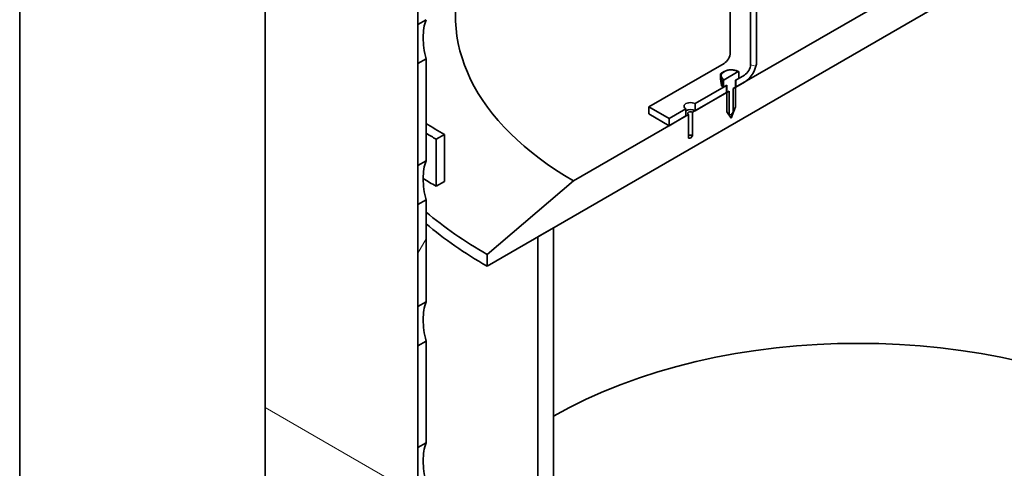
# Model space of a CAD drawing. Units: millimetres. Extents: x 238913 to 301697, y 36073 to 95770.
# Drawn here: x 245953 to 246167, y 39480 to 39577 of the extents above; entities that cross this region are included whole.
import ezdxf

# ---------------------------------------------------------------- set-up
doc = ezdxf.new("R2010")
doc.units = ezdxf.units.MM
doc.layers.add('Hatch (ISO)', color=7, linetype='Continuous', lineweight=9, true_color=0x0080ff)
doc.layers.add('Visible (ISO)', color=7, linetype='Continuous', lineweight=35)
pattern_1 = [(-119.9998, (238912.98, 36073.01), (137.4818, -79.3746), [])]
pattern_2 = [(150, (238912.98, 36073.01), (-79.375, -137.4816), [])]

msp = doc.modelspace()

# ---------------------------------------------------------------- hatches: boundary and pattern name
at = {"layer": 'Hatch (ISO)'}
h = msp.add_hatch(dxfattribs=at)
h.set_pattern_fill('ANSI31', color=256, scale=1270, angle=-164.99982, style=0)
h.set_pattern_definition(pattern_1)
h.paths.add_polyline_path([(246231.079, 40455.82), (246229.311, 40454.799), (246229.311, 40434.565), (246229.311, 40434.387), (246231.079, 40435.407)])
h.paths.add_polyline_path([(246229.311, 40362.457), (246231.079, 40363.478), (246231.079, 40394.072), (246231.079, 40414.995), (246229.311, 40413.974)])
h.paths.add_polyline_path([(246229.311, 39470.386), (246229.311, 39464.311), (246231.079, 39465.331), (246231.079, 39471.407)])
h.paths.add_polyline_path([(246229.311, 39439.768), (246229.311, 39408.663), (246231.079, 39409.683), (246231.079, 39413.766), (246231.079, 39429.075), (246231.079, 39437.527), (246231.079, 39437.827), (246231.079, 39440.788)])
h.paths.add_polyline_path([(246229.311, 39501.005), (246229.311, 39494.929), (246231.079, 39495.95), (246231.079, 39502.025)])
h.paths.add_polyline_path([(246229.311, 39531.623), (246229.311, 39525.548), (246231.079, 39526.569), (246231.079, 39532.644)])
h.paths.add_polyline_path([(246229.311, 39562.242), (246229.311, 39556.167), (246231.079, 39557.187), (246231.079, 39563.263)])
h.paths.add_polyline_path([(246229.311, 39592.861), (246229.311, 39586.785), (246231.079, 39587.806), (246231.079, 39593.881)])
h.paths.add_polyline_path([(246229.311, 39623.479), (246229.311, 39617.404), (246231.079, 39618.425), (246231.079, 39624.5)])
h.paths.add_polyline_path([(246229.311, 39654.098), (246229.311, 39648.023), (246231.079, 39649.043), (246231.079, 39655.118)])
h.paths.add_polyline_path([(246229.311, 39684.716), (246229.311, 39678.641), (246231.079, 39679.662), (246231.079, 39685.737)])
h.paths.add_polyline_path([(246229.311, 39766.366), (246229.311, 39709.26), (246231.079, 39710.28), (246231.079, 39737.813), (246231.079, 39741.895), (246231.079, 39766.09), (246231.079, 39767.387)])
h.paths.add_polyline_path([(246229.311, 39796.985), (246229.311, 39790.91), (246231.079, 39791.93), (246231.079, 39798.005)])
h.paths.add_polyline_path([(246229.311, 39827.603), (246229.311, 39821.528), (246231.079, 39822.549), (246231.079, 39828.624)])
h.paths.add_polyline_path([(246229.311, 39858.222), (246229.311, 39852.147), (246231.079, 39853.167), (246231.079, 39859.243)])
h.paths.add_polyline_path([(246229.311, 39888.841), (246229.311, 39882.765), (246231.079, 39883.786), (246231.079, 39889.861)])
h.paths.add_polyline_path([(246229.311, 39919.459), (246229.311, 39913.384), (246231.079, 39914.405), (246231.079, 39920.48)])
h.paths.add_polyline_path([(246229.311, 39950.078), (246229.311, 39944.003), (246231.079, 39945.023), (246231.079, 39951.099)])
h.paths.add_polyline_path([(246229.311, 39980.697), (246229.311, 39974.621), (246231.079, 39975.642), (246231.079, 39981.717)])
h.paths.add_polyline_path([(246229.311, 40011.315), (246229.311, 40005.24), (246231.079, 40006.26), (246231.079, 40012.336)])
h.paths.add_polyline_path([(246229.311, 40092.965), (246229.311, 40035.858), (246231.079, 40036.879), (246231.079, 40065.943), (246231.079, 40070.025), (246231.079, 40093.985)])
h.paths.add_polyline_path([(246229.311, 40123.583), (246229.311, 40117.508), (246231.079, 40118.529), (246231.079, 40124.604)])
h.paths.add_polyline_path([(246229.311, 40154.202), (246229.311, 40148.127), (246231.079, 40149.147), (246231.079, 40155.223)])
h.paths.add_polyline_path([(246229.311, 40184.821), (246229.311, 40178.745), (246231.079, 40179.766), (246231.079, 40185.841)])
h.paths.add_polyline_path([(246229.311, 40215.439), (246229.311, 40209.364), (246231.079, 40210.385), (246231.079, 40216.46)])
h.paths.add_polyline_path([(246229.311, 40246.058), (246229.311, 40239.983), (246231.079, 40241.003), (246231.079, 40247.079)])
h.paths.add_polyline_path([(246229.311, 40276.677), (246229.311, 40270.601), (246231.079, 40271.622), (246231.079, 40277.697)])
h.paths.add_polyline_path([(246229.311, 40307.295), (246229.311, 40301.22), (246231.079, 40302.24), (246231.079, 40308.316)])
h.paths.add_polyline_path([(246231.079, 40338.934), (246229.311, 40337.914), (246229.311, 40331.838), (246231.079, 40332.859)])
h.paths.add_polyline_path([(246039.718, 40199.045), (246041.486, 40200.066), (246041.486, 40222.186), (246039.718, 40221.165)])
h.paths.add_polyline_path([(246039.718, 40168.427), (246041.486, 40169.447), (246041.486, 40191.567), (246039.718, 40190.547)])
h.paths.add_polyline_path([(246039.718, 40137.808), (246041.486, 40138.829), (246041.486, 40160.949), (246039.718, 40159.928), (246039.718, 40155.143), (246039.718, 40152.979), (246039.718, 40144.936), (246039.718, 40142.773)])
h.paths.add_polyline_path([(246039.718, 40107.189), (246041.486, 40108.21), (246041.486, 40130.33), (246039.718, 40129.309)])
h.paths.add_polyline_path([(246039.718, 40076.571), (246041.486, 40077.591), (246041.486, 40099.711), (246039.718, 40098.691), (246039.718, 40094.22)])
h.paths.add_polyline_path([(246039.718, 40045.952), (246041.486, 40046.973), (246041.486, 40069.093), (246039.718, 40068.072), (246039.718, 40056.218), (246039.718, 40054.054), (246039.718, 40046.012)])
h.paths.add_polyline_path([(246039.718, 40015.333), (246041.486, 40016.354), (246041.486, 40038.474), (246039.718, 40037.454)])
h.paths.add_polyline_path([(246039.718, 39984.715), (246041.486, 39985.735), (246041.486, 40007.856), (246039.718, 40006.835)])
h.paths.add_polyline_path([(246039.718, 39903.065), (246041.486, 39904.086), (246041.486, 39977.237), (246039.718, 39976.216), (246039.718, 39959.543), (246039.718, 39955.46), (246039.718, 39905.091)])
h.paths.add_polyline_path([(246039.718, 39872.447), (246041.486, 39873.467), (246041.486, 39895.587), (246039.718, 39894.567), (246039.718, 39892.72)])
h.paths.add_polyline_path([(246039.718, 39841.828), (246041.486, 39842.849), (246041.486, 39864.969), (246039.718, 39863.948)])
h.paths.add_polyline_path([(246039.718, 39811.209), (246041.486, 39812.23), (246041.486, 39834.35), (246039.718, 39833.329)])
h.paths.add_polyline_path([(246039.718, 39780.591), (246041.486, 39781.611), (246041.486, 39803.731), (246039.718, 39802.711), (246039.718, 39795.96), (246039.718, 39793.796)])
h.paths.add_polyline_path([(246039.718, 39749.972), (246041.486, 39750.993), (246041.486, 39773.113), (246039.718, 39772.092), (246039.718, 39772.085), (246039.718, 39766.09)])
h.paths.add_polyline_path([(246039.718, 39719.353), (246041.486, 39720.374), (246041.486, 39742.494), (246039.718, 39741.474), (246039.718, 39737.813)])
h.paths.add_polyline_path([(246039.718, 39688.735), (246041.486, 39689.755), (246041.486, 39711.876), (246039.718, 39710.855), (246039.718, 39689.458)])
h.paths.add_polyline_path([(246039.718, 39658.116), (246041.486, 39659.137), (246041.486, 39681.257), (246039.718, 39680.236)])
h.paths.add_polyline_path([(246039.718, 39576.467), (246041.486, 39577.487), (246041.486, 39650.638), (246039.718, 39649.618), (246039.718, 39644.832), (246039.718, 39642.668), (246039.718, 39631.413), (246039.718, 39627.331), (246039.718, 39608.96), (246039.718, 39606.408)])
h.paths.add_polyline_path([(246039.718, 39545.848), (246041.486, 39546.869), (246041.486, 39568.989), (246039.718, 39567.968), (246039.718, 39561.01), (246039.718, 39556.114), (246039.718, 39553.95), (246039.718, 39548.419), (246039.718, 39545.908)])
h.paths.add_polyline_path([(246039.718, 39515.229), (246041.486, 39516.25), (246041.486, 39538.37), (246039.718, 39537.349), (246039.718, 39537.261), (246039.718, 39534.709)])
h.paths.add_polyline_path([(246039.718, 39484.611), (246041.486, 39485.631), (246041.486, 39507.751), (246039.718, 39506.731), (246039.718, 39489.037)])
h.paths.add_polyline_path([(246039.718, 39453.992), (246041.486, 39455.013), (246041.486, 39477.133), (246039.718, 39476.112), (246039.718, 39466.544)])
h.paths.add_polyline_path([(246039.718, 39423.373), (246041.486, 39424.394), (246041.486, 39446.514), (246039.718, 39445.494), (246039.718, 39439.831), (246039.718, 39437.527), (246039.718, 39429.075)])
h.paths.add_polyline_path([(246039.718, 39392.755), (246041.486, 39393.775), (246041.486, 39415.896), (246039.718, 39414.875), (246039.718, 39413.766), (246039.718, 39409.683), (246039.718, 39404.58), (246039.718, 39403.049), (246039.718, 39397.065)])
h.paths.add_polyline_path([(246039.718, 39362.136), (246041.486, 39363.157), (246041.486, 39385.277), (246039.718, 39384.256), (246039.718, 39371.228), (246039.718, 39363.573)])
h.paths.add_polyline_path([(246039.718, 39331.518), (246041.486, 39332.538), (246041.486, 39354.658), (246039.718, 39353.638), (246039.718, 39338.031), (246039.718, 39337.657), (246039.718, 39332.882), (246039.718, 39332.233)])
h.paths.add_polyline_path([(246041.486, 39324.04), (246039.718, 39323.019), (246039.718, 39318.593), (246039.718, 39303.284), (246039.718, 39299.201), (246041.486, 39300.222)])
h.paths.add_polyline_path([(246041.486, 40305.533), (246039.718, 40304.513), (246039.718, 40303.237), (246039.718, 40289.203), (246039.718, 40283.59), (246039.718, 40282.803), (246039.718, 40277.301), (246039.718, 40272.597), (246039.718, 40229.664), (246041.486, 40230.684)])
h.paths.add_polyline_path([(246041.486, 40346.358), (246039.718, 40345.337), (246039.718, 40340.234), (246039.718, 40329.797), (246039.718, 40326.782), (246039.718, 40326.201), (246039.718, 40324.925), (246039.886, 40325.022), (246041.486, 40325.946), (246041.486, 40326.124)])
h = msp.add_hatch(dxfattribs=at)
h.set_pattern_fill('ANSI31', color=256, scale=1270, angle=105.00002, style=0)
h.set_pattern_definition(pattern_2)
h.paths.add_polyline_path([(246264.225, 39756.95), (246258.038, 39753.377), (246231.079, 39737.813), (246231.079, 39710.28), (246231.079, 39685.737), (246231.079, 39679.662), (246231.079, 39655.118), (246231.079, 39649.043), (246231.079, 39624.5), (246231.079, 39618.425), (246231.079, 39593.881), (246231.079, 39587.806), (246231.079, 39563.263), (246231.079, 39557.187), (246231.079, 39532.644), (246231.079, 39526.569), (246231.079, 39502.025), (246231.079, 39495.95), (246231.079, 39471.407), (246231.079, 39465.331), (246231.079, 39440.788), (246231.079, 39437.827), (246231.079, 39437.527), (246231.079, 39429.075), (246231.079, 39413.766), (246233.26, 39415.025), (246233.289, 39415.042), (246235.941, 39416.573), (246251.408, 39425.503), (246254.009, 39427.004), (246257.596, 39429.075), (246264.225, 39432.903)])
h.paths.add_polyline_path([(246039.718, 39627.331), (246012.76, 39611.766), (246006.573, 39608.194), (246006.573, 39284.147), (246013.202, 39287.974), (246016.709, 39289.999), (246019.389, 39291.547), (246034.857, 39300.477), (246037.509, 39302.008), (246039.718, 39303.284), (246039.718, 39318.593), (246039.718, 39323.019), (246039.718, 39331.518), (246039.718, 39332.233), (246039.718, 39332.882), (246039.718, 39337.657), (246039.718, 39338.031), (246039.718, 39353.638), (246039.718, 39362.136), (246039.718, 39363.573), (246039.718, 39371.228), (246039.718, 39384.256), (246039.718, 39392.755), (246039.718, 39397.065), (246039.718, 39403.049), (246039.718, 39404.58), (246039.718, 39409.683), (246039.718, 39413.766), (246039.718, 39414.875), (246039.718, 39423.373), (246039.718, 39429.075), (246039.718, 39437.527), (246039.718, 39439.831), (246039.718, 39445.494), (246039.718, 39453.992), (246039.718, 39466.544), (246039.718, 39476.112), (246039.718, 39484.611), (246039.718, 39489.037), (246039.718, 39506.731), (246039.718, 39515.229), (246039.718, 39534.709), (246039.718, 39537.261), (246039.718, 39537.349), (246039.718, 39545.848), (246039.718, 39545.908), (246039.718, 39548.419), (246039.718, 39553.95), (246039.718, 39556.114), (246039.718, 39561.01), (246039.718, 39567.968), (246039.718, 39576.467), (246039.718, 39606.408), (246039.718, 39608.96)])
h = msp.add_hatch(dxfattribs=at)
h.set_pattern_fill('ANSI31', color=256, scale=1270, angle=134.99998, style=0)
h.set_pattern_definition([(180, (238912.98, 36073.01), (-6e-05, -158.75), [])])
h.paths.add_polyline_path([(246043.696, 39551.55), (246043.696, 39541.344), (246045.464, 39542.364), (246045.464, 39552.57)])
h.paths.add_polyline_path([(246227.102, 39647.233), (246227.102, 39657.439), (246225.334, 39656.418), (246225.334, 39646.212)])
h = msp.add_hatch(dxfattribs=at)
h.set_pattern_fill('ANSI31', color=256, scale=1270, angle=120, style=0)
h.set_pattern_definition([(165, (238912.98, 36073.01), (-41.0875, -153.3407), [])])
h.paths.add_polyline_path([(246170.865, 39598.69), (246170.865, 39600.221), (246170.312, 39599.902), (246164.567, 39596.585), (246164.015, 39596.266), (246164.015, 39594.735)])
h.paths.add_polyline_path([(246172.853, 39601.369), (246172.853, 39599.838), (246176.499, 39601.943), (246176.499, 39603.474), (246173.406, 39601.688)])
h.paths.add_polyline_path([(246099.933, 39559.268), (246099.933, 39557.737), (246106.783, 39561.692), (246106.783, 39563.223), (246106.231, 39562.904)])
h.paths.add_polyline_path([(246097.944, 39556.589), (246097.944, 39558.12), (246094.298, 39556.015), (246094.298, 39554.484)])
edge = h.paths.add_edge_path()
edge.add_ellipse((246160.148, 39595.564), major_axis=(-0.938, -1.624), ratio=0.5773503, start_angle=315, end_angle=405)
edge.add_line((246160.148, 39594.033), (246161.473, 39594.799))
edge.add_line((246161.473, 39594.799), (246161.942, 39595.069))
edge.add_line((246161.942, 39595.069), (246162.026, 39595.117))
edge.add_line((246162.026, 39595.117), (246162.026, 39593.587))
edge.add_line((246162.026, 39593.587), (246161.942, 39593.538))
edge.add_line((246161.942, 39593.538), (246160.148, 39592.502))
edge.add_ellipse((246160.148, 39595.564), major_axis=(-1.875, -3.248), ratio=0.5773503, start_angle=315, end_angle=405, ccw=False)
edge.add_line((246157.496, 39594.033), (246157.496, 39647.105))
edge.add_ellipse((246156.17, 39646.34), major_axis=(0.938, 1.624), ratio=0.5773503, start_angle=315, end_angle=405)
edge.add_line((246156.17, 39647.871), (246114.628, 39623.886))
edge.add_ellipse((246114.628, 39622.355), major_axis=(0.938, 1.624), ratio=0.5773503, start_angle=45, end_angle=135)
edge.add_line((246113.302, 39621.59), (246113.302, 39568.518))
edge.add_ellipse((246110.65, 39566.987), major_axis=(1.875, 3.248), ratio=0.5773503, start_angle=225, end_angle=315, ccw=False)
edge.add_line((246110.65, 39563.925), (246108.772, 39562.84))
edge.add_line((246108.772, 39562.84), (246108.772, 39564.371))
edge.add_line((246108.772, 39564.371), (246109.324, 39564.69))
edge.add_line((246109.324, 39564.69), (246110.65, 39565.456))
edge.add_ellipse((246110.65, 39566.987), major_axis=(-0.938, -1.624), ratio=0.5773503, start_angle=45, end_angle=135)
edge.add_line((246111.976, 39567.752), (246111.976, 39620.824))
edge.add_ellipse((246114.628, 39622.355), major_axis=(-1.875, -3.248), ratio=0.5773503, start_angle=225, end_angle=315, ccw=False)
edge.add_line((246114.628, 39625.417), (246156.17, 39649.402))
edge.add_ellipse((246156.17, 39646.34), major_axis=(1.875, 3.248), ratio=0.5773503, start_angle=315, end_angle=405, ccw=False)
edge.add_line((246158.822, 39647.871), (246158.822, 39594.799))
h = msp.add_hatch(dxfattribs=at)
h.set_pattern_fill('ANSI31', color=256, scale=1270, angle=-164.99982, style=0)
h.set_pattern_definition(pattern_1)
h.paths.add_polyline_path([(246073.527, 39542.492), (246054.744, 39526.545), (246054.744, 39523.993), (246065.793, 39530.372), (246069.196, 39532.337), (246201.602, 39608.781), (246205.005, 39610.746), (246216.053, 39617.125), (246216.053, 39619.676), (246197.271, 39613.935), (246176.499, 39601.943), (246172.853, 39599.838), (246172.787, 39599.8), (246172.301, 39599.519), (246172.301, 39594.416), (246171.942, 39593.96), (246171.859, 39593.854), (246171.417, 39593.905), (246171.417, 39599.009), (246170.931, 39598.728), (246170.865, 39598.69), (246164.015, 39594.735), (246163.948, 39594.696), (246163.462, 39594.416), (246163.462, 39589.313), (246163.02, 39588.751), (246162.578, 39588.802), (246162.578, 39593.905), (246162.092, 39593.625), (246162.026, 39593.587), (246161.942, 39593.538), (246160.148, 39592.502), (246110.65, 39563.925), (246108.772, 39562.84), (246108.706, 39562.802), (246108.219, 39562.521), (246108.219, 39557.418), (246107.777, 39556.857), (246107.335, 39556.908), (246107.335, 39562.011), (246106.849, 39561.73), (246106.783, 39561.692), (246099.933, 39557.737), (246099.381, 39557.418), (246099.381, 39552.315), (246098.939, 39551.753), (246098.497, 39551.805), (246098.497, 39556.908), (246097.944, 39556.589), (246094.298, 39554.484)])
h = msp.add_hatch(dxfattribs=at)
h.set_pattern_fill('ANSI31', color=256, scale=1270, angle=105.00002, style=0)
h.set_pattern_definition(pattern_2)
h.paths.add_polyline_path([(246065.793, 39530.372), (246065.793, 39413), (246069.196, 39414.965), (246069.196, 39532.337)])
h.paths.add_polyline_path([(246205.005, 39493.374), (246205.005, 39610.746), (246201.602, 39608.781), (246201.602, 39491.41), (246203.39, 39492.442)])
h = msp.add_hatch(dxfattribs=at)
h.set_pattern_fill('ANSI31', color=256, scale=1270, angle=105.00002, style=0)
h.set_pattern_definition(pattern_2)
h.paths.add_polyline_path([(246109.324, 39564.69), (246109.432, 39564.824), (246109.432, 39566.212), (246109.324, 39566.221), (246106.231, 39564.435), (246106.123, 39564.301), (246106.123, 39562.914), (246106.231, 39562.904), (246106.783, 39563.223), (246106.849, 39563.261), (246106.849, 39561.73), (246106.849, 39557.495), (246107.777, 39556.143), (246108.706, 39558.566), (246108.706, 39562.802), (246108.706, 39564.333), (246108.772, 39564.371)])

# ---------------------------------------------------------------- linework, layer by layer
at = {"layer": 'Visible (ISO)'}
for p, q in [((245953.211, 39358.525), (245953.211, 39682.572)), ((246039.718, 39649.618), (246039.718, 39576.467)), ((246039.718, 39303.284), (246039.718, 39627.331)), ((246107.556, 39623.376), (246107.556, 39570.304)), ((246113.302, 39568.518), (246113.302, 39621.59)), ((246111.976, 39620.824), (246111.976, 39567.752)), ((246054.744, 39523.993), (246216.053, 39617.125)), ((246006.573, 39608.194), (246006.573, 39284.147)), ((246162.578, 39593.905), (246108.219, 39562.521)), ((246039.718, 39576.467), (246041.486, 39577.487)), ((246041.486, 39568.989), (246039.718, 39567.968)), ((246039.718, 39567.968), (246039.718, 39545.848)), ((246041.486, 39546.869), (246041.486, 39568.989)), ((246106.231, 39568.007), (246089.879, 39558.566)), ((246105.474, 39564.555), (246105.474, 39565.767)), ((246109.324, 39566.221), (246106.231, 39564.435)), ((246110.65, 39565.456), (246108.772, 39564.371)), ((246109.432, 39566.212), (246109.324, 39566.221)), ((246109.432, 39564.824), (246109.432, 39566.212)), ((246106.783, 39563.223), (246099.933, 39559.268)), ((246105.728, 39563.104), (246105.728, 39564.316)), ((246106.231, 39564.435), (246106.123, 39564.301)), ((246106.123, 39564.301), (246106.123, 39562.914)), ((246106.231, 39562.904), (246106.849, 39563.261)), ((246106.783, 39561.692), (246106.783, 39563.223)), ((246106.849, 39563.261), (246106.849, 39557.495)), ((246108.706, 39564.333), (246109.324, 39564.69)), ((246108.706, 39558.566), (246108.706, 39564.333)), ((246108.772, 39564.371), (246108.772, 39562.84)), ((246108.772, 39562.84), (246110.65, 39563.925)), ((246109.324, 39564.69), (246109.432, 39564.824)), ((246107.335, 39562.011), (246099.381, 39557.418)), ((246099.933, 39557.737), (246106.783, 39561.692)), ((246106.123, 39562.914), (246106.231, 39562.904)), ((246107.335, 39556.908), (246107.335, 39562.011)), ((246108.219, 39562.521), (246108.219, 39557.418)), ((246099.933, 39559.268), (246099.933, 39557.737)), ((246098.497, 39556.908), (246073.527, 39542.492)), ((246094.298, 39556.015), (246089.879, 39558.566)), ((246089.879, 39558.566), (246089.879, 39557.036)), ((246094.298, 39554.484), (246089.879, 39557.036)), ((246097.944, 39558.12), (246094.298, 39556.015)), ((246097.944, 39556.589), (246097.944, 39558.12)), ((246098.497, 39551.805), (246098.497, 39556.908)), ((246099.381, 39557.418), (246099.381, 39552.315)), ((246106.849, 39557.495), (246107.777, 39556.143)), ((246107.777, 39556.857), (246107.335, 39556.908)), ((246107.777, 39556.143), (246108.706, 39558.566)), ((246108.219, 39557.418), (246107.777, 39556.857)), ((246094.298, 39554.484), (246097.944, 39556.589)), ((246094.298, 39556.015), (246094.298, 39554.484)), ((246045.464, 39552.57), (246043.696, 39551.55)), ((246045.464, 39542.364), (246045.464, 39552.57)), ((246043.696, 39551.55), (246043.696, 39541.344)), ((246098.939, 39551.753), (246098.497, 39551.805)), ((246099.381, 39552.315), (246098.939, 39551.753)), ((246039.718, 39545.848), (246041.486, 39546.869)), ((246043.696, 39541.344), (246045.464, 39542.364)), ((246073.527, 39542.492), (246054.744, 39526.545)), ((246041.486, 39538.37), (246039.718, 39537.349)), ((246041.486, 39516.25), (246041.486, 39538.37)), ((246039.718, 39537.349), (246039.718, 39515.229)), ((246069.196, 39532.337), (246065.793, 39530.372)), ((246069.196, 39414.965), (246069.196, 39532.337)), ((246065.793, 39530.372), (246065.793, 39413)), ((246054.744, 39526.545), (246054.744, 39523.993)), ((246039.718, 39515.229), (246041.486, 39516.25)), ((246041.486, 39507.751), (246039.718, 39506.731)), ((246041.486, 39485.631), (246041.486, 39507.751)), ((246039.718, 39506.731), (246039.718, 39484.611)), ((246039.718, 39484.611), (246041.486, 39485.631))]:
    msp.add_line(p, q, dxfattribs=at)
for centre, major_axis, start_param, end_param in [((246135.399, 39578.213), (-87.5, 0), 5.0246633, 7.0685835), ((246106.231, 39569.538), (-0.938, -1.624), 0.7853982, 2.3561945), ((246110.65, 39566.987), (1.875, 3.248), 3.9269908, 5.4977871), ((246110.65, 39566.987), (-0.938, -1.624), 0.7853982, 2.3561945), ((246107.777, 39565.328), (-2.188, 0), 5.3365865, 6.3837841), ((246107.777, 39565.328), (-2.188, 0), 4.289389, 5.3365865), ((246107.777, 39565.328), (-2.188, 0), 3.9269908, 4.289389), ((246107.777, 39565.328), (-2.188, 0), 0.1005988, 0.7853982), ((246107.777, 39562.266), (-1.406, 0), 3.9269908, 3.991615), ((246098.939, 39558.694), (-1.406, 0), 3.9269908, 7.0685835), ((246098.939, 39557.163), (-1.406, 0), 3.9269908, 5.4977871), ((246098.939, 39557.163), (-0.625, 0), 3.9269908, 7.0685835), ((246135.399, 39604.494), (-127.187, 0), 0.7401323, 0.7853982), ((246135.399, 39604.494), (-129.688, 0), 0.7610018, 0.7853982), ((246098.939, 39552.06), (-0.625, 0), 3.9269908, 5.4977871), ((246135.399, 39594.288), (-129.688, 0), 0.7540046, 0.7853982), ((246135.399, 39573.11), (-114.063, 0), 0.603519, 0.7853982), ((246135.399, 39570.559), (-114.063, 0), 0.603519, 0.7853982), ((246135.399, 39453.187), (-93.625, 0), 3.9269908, 5.4977871)]:
    msp.add_ellipse(centre, major_axis=major_axis, ratio=0.5773503, start_param=start_param, end_param=end_param, dxfattribs=at)
for points in [[(246041.486, 39577.487), (246041.073, 39576.364), (246040.863, 39575.044), (246040.863, 39573.6)], [(246040.863, 39573.6), (246040.863, 39572.156), (246041.073, 39570.589), (246041.486, 39568.989)], [(246041.486, 39546.869), (246041.073, 39545.746), (246040.863, 39544.426), (246040.863, 39542.982)], [(246040.863, 39542.982), (246040.863, 39541.538), (246041.073, 39539.97), (246041.486, 39538.37)], [(246041.486, 39516.25), (246041.073, 39515.127), (246040.863, 39513.807), (246040.863, 39512.363)], [(246040.863, 39512.363), (246040.863, 39510.919), (246041.073, 39509.351), (246041.486, 39507.751)], [(246041.486, 39485.631), (246041.073, 39484.508), (246040.863, 39483.189), (246040.863, 39481.744)], [(246040.863, 39481.744), (246040.863, 39480.3), (246041.073, 39478.733), (246041.486, 39477.133)]]:
    msp.add_open_spline(points, degree=3, dxfattribs=at)
for points, weights in [([(246105.474, 39565.767), (246106.023, 39566.155), (246106.499, 39566.353)], [1, 1.0379548493, 1]), ([(246105.601, 39565.201), (246105.542, 39565.538), (246105.474, 39565.767)], [1, 1.0379548493, 1]), ([(246106.499, 39566.353), (246106.975, 39566.551), (246107.524, 39566.62)], [1, 1.0379548493, 1]), ([(246107.524, 39566.62), (246108.141, 39566.619), (246108.675, 39566.48)], [1, 1.0379548493, 1]), ([(246108.675, 39566.48), (246109.041, 39566.385), (246109.432, 39566.212)], [1, 1.02564358031, 1.01663581972]), ([(246105.474, 39564.555), (246105.542, 39564.007), (246105.601, 39563.67)], [1, 1.0379548493, 1]), ([(246105.728, 39564.316), (246105.66, 39564.865), (246105.601, 39565.201)], [1, 1.0379548493, 1]), ([(246105.601, 39563.67), (246105.66, 39563.334), (246105.728, 39563.104)], [1, 1.0379548493, 1]), ([(246106.123, 39564.301), (246105.933, 39564.316), (246105.728, 39564.316)], [1.01663581972, 1.01231126899, 1]), ([(246105.728, 39563.104), (246105.933, 39562.998), (246106.123, 39562.914)], [1, 1.01231126899, 1.01663581972])]:
    msp.add_rational_spline(points, weights, degree=2, dxfattribs=at)

doc.saveas('drawing.dxf')
